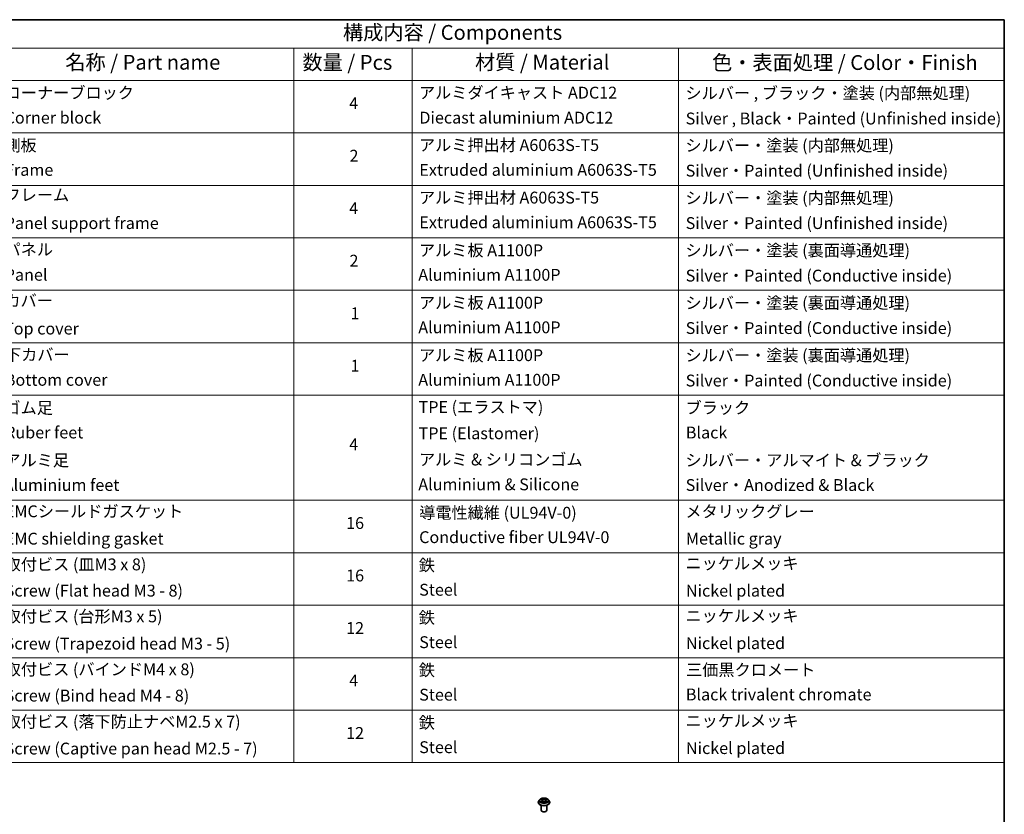
# Model space of a CAD drawing. Units: millimetres. Extents: x 0 to 10617, y 0 to 1826.
# Drawn here: x 562 to 978, y 367 to 702 of the extents above; entities that cross this region are included whole.
import ezdxf

# ---------------------------------------------------------------- set-up
doc = ezdxf.new("R2010")
doc.units = ezdxf.units.MM
doc.header["$LTSCALE"] = 2.5
for name, color, linetype, lineweight in [('Border (ISO)', 7, 'Continuous', 35), ('Symbol (ISO)', 7, 'Continuous', 18), ('Visible (ISO)', 7, 'Continuous', 35), ('Visible Narrow (ISO)', 7, 'Continuous', 25)]:
    doc.layers.add(name, color=color, linetype=linetype, lineweight=lineweight)
doc.styles.add('Note Text (TK)', font='MS PGothic.ttf')
doc.styles.add('Note Text (TK2)', font='MS PGothic.ttf')

# ---------------------------------------------------------------- blocks, each defined once
blk = doc.blocks.new('図面枠 tk図枠')
at = {"layer": 'Border (ISO)'}
for p, q in [((14.5, 289), (405.5, 289)), ((405.5, 289), (405.5, 8))]:
    blk.add_line(p, q, dxfattribs=at)
blk = doc.blocks.new('テーブル72')
at = {"layer": 'Symbol (ISO)'}
for p, q in [((220.5, 289), (405.5, 289)), ((405.5, 289), (405.5, 284.18)), ((220.5, 284.18), (405.5, 284.18)), ((285.5, 284.18), (285.5, 278.74)), ((305.5, 284.18), (305.5, 278.74)), ((350.5, 284.18), (350.5, 278.74)), ((405.5, 284.18), (405.5, 278.74)), ((220.5, 278.74), (405.5, 278.74)), ((285.5, 278.74), (285.5, 163.49)), ((305.5, 278.74), (305.5, 163.49)), ((350.5, 278.74), (350.5, 163.49)), ((405.5, 278.74), (405.5, 163.49)), ((220.5, 269.87), (405.5, 269.87)), ((220.5, 261.01), (405.5, 261.01)), ((220.5, 252.14), (405.5, 252.14)), ((220.5, 243.28), (405.5, 243.28)), ((220.5, 234.41), (405.5, 234.41)), ((220.5, 225.55), (405.5, 225.55)), ((220.5, 207.81), (405.5, 207.81)), ((220.5, 198.95), (405.5, 198.95)), ((220.5, 190.08), (405.5, 190.08)), ((220.5, 181.22), (405.5, 181.22)), ((220.5, 172.35), (405.5, 172.35)), ((220.5, 163.49), (405.5, 163.49))]:
    blk.add_line(p, q, dxfattribs=at)
at = {"layer": 'Symbol (ISO)', "color": 7, "attachment_point": 7}
for s, insert, char_height, style in [('構成内容 / Components', (293.81, 284.82), 2.5, 'Note Text (TK)'), ('名称 / Part name', (246.92, 279.78), 2.5, 'Note Text (TK)'), ('数量 / Pcs', (286.97, 279.76), 2.5, 'Note Text (TK)'), ('材質 / Material', (316.12, 279.79), 2.5, 'Note Text (TK)'), ('色・表面処理 / Color・Finish', (356.15, 279.73), 2.5, 'Note Text (TK)'), ('コーナーブロック', (236.69, 275.03), 2, 'Note Text (TK2)'), ('アルミダイキャスト ADC12', (306.65, 275.05), 2, 'Note Text (TK2)'), ('シルバー , ブラック・塗装 (内部無処理)', (351.65, 274.98), 2, 'Note Text (TK2)'), ('4', (294.87, 273.26), 2, 'Note Text (TK2)'), ('Corner block', (236.68, 270.82), 2, 'Note Text (TK2)'), ('Diecast aluminium ADC12', (306.72, 270.83), 2, 'Note Text (TK2)'), ('Silver , Black・Painted (Unfinished inside)', (351.69, 270.68), 2, 'Note Text (TK2)'), ('側板', (236.62, 266.15), 2, 'Note Text (TK2)'), ('アルミ押出材 A6063S-T5', (306.65, 266.19), 2, 'Note Text (TK2)'), ('シルバー・塗装 (内部無処理)', (351.65, 266.13), 2, 'Note Text (TK2)'), ('2', (294.92, 264.39), 2, 'Note Text (TK2)'), ('Frame', (236.76, 262), 2, 'Note Text (TK2)'), ('Extruded aluminium A6063S-T5', (306.72, 262), 2, 'Note Text (TK2)'), ('Silver・Painted (Unfinished inside)', (351.69, 261.87), 2, 'Note Text (TK2)'), ('フレーム', (236.67, 257.77), 2, 'Note Text (TK2)'), ('アルミ押出材 A6063S-T5', (306.65, 257.32), 2, 'Note Text (TK2)'), ('シルバー・塗装 (内部無処理)', (351.65, 257.26), 2, 'Note Text (TK2)'), ('4', (294.87, 255.53), 2, 'Note Text (TK2)'), ('Panel support frame', (236.7, 253.01), 2, 'Note Text (TK2)'), ('Extruded aluminium A6063S-T5', (306.72, 253.14), 2, 'Note Text (TK2)'), ('Silver・Painted (Unfinished inside)', (351.69, 253.01), 2, 'Note Text (TK2)'), ('パネル', (236.67, 248.55), 2, 'Note Text (TK2)'), ('アルミ板 A1100P', (306.65, 248.42), 2, 'Note Text (TK2)'), ('シルバー・塗装 (裏面導通処理)', (351.65, 248.4), 2, 'Note Text (TK2)'), ('2', (294.92, 246.66), 2, 'Note Text (TK2)'), ('Panel', (236.7, 244.28), 2, 'Note Text (TK2)'), ('Aluminium A1100P', (306.54, 244.27), 2, 'Note Text (TK2)'), ('Silver・Painted (Conductive inside)', (351.69, 244.14), 2, 'Note Text (TK2)'), ('カバー', (236.65, 239.91), 2, 'Note Text (TK2)'), ('アルミ板 A1100P', (306.65, 239.56), 2, 'Note Text (TK2)'), ('シルバー・塗装 (裏面導通処理)', (351.65, 239.53), 2, 'Note Text (TK2)'), ('1', (295.1, 237.78), 2, 'Note Text (TK2)'), ('Top cover', (236.59, 235.19), 2, 'Note Text (TK2)'), ('Aluminium A1100P', (306.54, 235.4), 2, 'Note Text (TK2)'), ('Silver・Painted (Conductive inside)', (351.69, 235.28), 2, 'Note Text (TK2)'), ('下カバー', (236.74, 230.78), 2, 'Note Text (TK2)'), ('アルミ板 A1100P', (306.65, 230.69), 2, 'Note Text (TK2)'), ('シルバー・塗装 (裏面導通処理)', (351.65, 230.67), 2, 'Note Text (TK2)'), ('1', (295.1, 228.92), 2, 'Note Text (TK2)'), ('Bottom cover', (236.72, 226.53), 2, 'Note Text (TK2)'), ('Aluminium A1100P', (306.54, 226.54), 2, 'Note Text (TK2)'), ('Silver・Painted (Conductive inside)', (351.69, 226.41), 2, 'Note Text (TK2)'), ('ゴム足', (236.65, 221.8), 2, 'Note Text (TK2)'), ('TPE (エラストマ)', (306.59, 221.93), 2, 'Note Text (TK2)'), ('ブラック', (351.67, 221.81), 2, 'Note Text (TK2)'), ('Ruber feet', (236.77, 217.64), 2, 'Note Text (TK2)'), ('TPE (Elastomer)', (306.59, 217.5), 2, 'Note Text (TK2)'), ('Black', (351.72, 217.63), 2, 'Note Text (TK2)'), ('4', (294.87, 215.63), 2, 'Note Text (TK2)'), ('アルミ足', (236.65, 212.94), 2, 'Note Text (TK2)'), ('アルミ & シリコンゴム', (306.65, 213.07), 2, 'Note Text (TK2)'), ('シルバー・アルマイト & ブラック', (351.65, 212.95), 2, 'Note Text (TK2)'), ('Aluminium feet', (236.54, 208.77), 2, 'Note Text (TK2)'), ('Aluminium & Silicone', (306.54, 208.87), 2, 'Note Text (TK2)'), ('Silver・Anodized & Black', (351.69, 208.76), 2, 'Note Text (TK2)'), ('EMCシールドガスケット', (236.72, 204.32), 2, 'Note Text (TK2)'), ('導電性繊維 (UL94V-0)', (306.69, 204.08), 2, 'Note Text (TK2)'), ('メタリックグレー', (351.65, 204.29), 2, 'Note Text (TK2)'), ('16', (294.35, 202.34), 2, 'Note Text (TK2)'), ('EMC shielding gasket', (236.72, 199.7), 2, 'Note Text (TK2)'), ('Conductive fiber UL94V-0', (306.68, 199.95), 2, 'Note Text (TK2)'), ('Metallic gray', (351.73, 199.7), 2, 'Note Text (TK2)'), ('取付ビス (皿M3 x 8)', (236.69, 195.35), 2, 'Note Text (TK2)'), ('鉄', (306.62, 195.22), 2, 'Note Text (TK2)'), ('ニッケルメッキ', (351.65, 195.53), 2, 'Note Text (TK2)'), ('16', (294.35, 193.47), 2, 'Note Text (TK2)'), ('Screw (Flat head M3 - 8)', (236.69, 190.92), 2, 'Note Text (TK2)'), ('Steel', (306.69, 191.07), 2, 'Note Text (TK2)'), ('Nickel plated', (351.73, 190.91), 2, 'Note Text (TK2)'), ('取付ビス (台形M3 x 5)', (236.69, 186.57), 2, 'Note Text (TK2)'), ('鉄', (306.62, 186.36), 2, 'Note Text (TK2)'), ('ニッケルメッキ', (351.65, 186.67), 2, 'Note Text (TK2)'), ('12', (294.35, 184.6), 2, 'Note Text (TK2)'), ('Screw (Trapezoid head M3 - 5)', (236.69, 181.97), 2, 'Note Text (TK2)'), ('Steel', (306.69, 182.21), 2, 'Note Text (TK2)'), ('Nickel plated', (351.73, 182.05), 2, 'Note Text (TK2)'), ('取付ビス (バインドM4 x 8)', (236.69, 177.62), 2, 'Note Text (TK2)'), ('鉄', (306.62, 177.49), 2, 'Note Text (TK2)'), ('三価黒クロメート', (351.76, 177.53), 2, 'Note Text (TK2)'), ('4', (294.87, 175.74), 2, 'Note Text (TK2)'), ('Screw (Bind head M4 - 8)', (236.69, 173.19), 2, 'Note Text (TK2)'), ('Steel', (306.69, 173.34), 2, 'Note Text (TK2)'), ('Black trivalent chromate', (351.72, 173.38), 2, 'Note Text (TK2)'), ('取付ビス (落下防止ナベM2.5 x 7)', (236.69, 168.79), 2, 'Note Text (TK2)'), ('鉄', (306.62, 168.63), 2, 'Note Text (TK2)'), ('ニッケルメッキ', (351.65, 168.94), 2, 'Note Text (TK2)'), ('12', (294.35, 166.87), 2, 'Note Text (TK2)'), ('Screw (Captive pan head M2.5 - 7)', (236.69, 164.24), 2, 'Note Text (TK2)'), ('Steel', (306.69, 164.47), 2, 'Note Text (TK2)'), ('Nickel plated', (351.73, 164.32), 2, 'Note Text (TK2)')]:
    blk.add_mtext(s, dxfattribs=dict(at, insert=insert, char_height=char_height, style=style))

msp = doc.modelspace()

# ---------------------------------------------------------------- linework, layer by layer
at = {"layer": 'Visible (ISO)'}
for p, q in [((780.7574, 371.9669), (780.7574, 371.9946)), ((781.4651, 373.1641), (781.0517, 372.7029)), ((781.87, 373.2147), (782.2248, 373.0026)), ((781.9241, 368.7009), (781.9241, 370.7408)), ((782.2898, 371.9513), (782.6593, 372.1573)), ((782.4433, 372.7112), (782.5116, 372.075)), ((783.6888, 372.1573), (784.0584, 371.9513)), ((783.9049, 372.7112), (783.8366, 372.075)), ((784.1233, 373.0026), (784.4782, 373.2147)), ((784.4241, 368.7009), (784.4241, 370.7408)), ((784.8831, 373.1641), (785.2964, 372.7029)), ((785.5907, 371.9669), (785.5907, 371.9946)), ((782.467, 368.0885), (782.2902, 368.1906)), ((783.8812, 368.0885), (784.058, 368.1906))]:
    msp.add_line(p, q, dxfattribs=at)
for centre, major_axis, start_param, end_param in [((783.1741, 368.7009), (1.25, 0), 3.14159265, 6.28318531), ((783.1741, 368.4968), (1, 0), 3.92699082, 5.49778714)]:
    msp.add_ellipse(centre, major_axis=major_axis, ratio=0.57735027, start_param=start_param, end_param=end_param, dxfattribs=at)
for points, knots in [([(781.0517, 372.7029), (781.0145, 372.6614), (780.9803, 372.6184), (780.9187, 372.5298), (780.8912, 372.4842), (780.8435, 372.3908), (780.8233, 372.3429), (780.7906, 372.2454), (780.7782, 372.1958), (780.7616, 372.0957), (780.7574, 372.0452), (780.7574, 371.9946)], [3.449424205, 3.449424205, 3.449424205, 3.449424205, 3.544937527, 3.544937527, 3.64045085, 3.64045085, 3.735964172, 3.735964172, 3.831477495, 3.831477495, 3.926990817, 3.926990817, 3.926990817, 3.926990817]), ([(780.7574, 371.9669), (780.7574, 371.8179), (780.7967, 371.6693), (780.9491, 371.3845), (781.0649, 371.249), (781.3638, 371.0032), (781.5494, 370.894), (781.9693, 370.7157), (782.2038, 370.6468), (782.6968, 370.5561), (782.9551, 370.5342), (783.4703, 370.539), (783.7271, 370.5657), (784.214, 370.6654), (784.4441, 370.7384), (784.8549, 370.9245), (785.0355, 371.0378), (785.3268, 371.2948), (785.4381, 371.4386), (785.5623, 371.7129), (785.5907, 371.8398), (785.5907, 371.9669)], [3.92699082, 3.92699082, 3.92699082, 3.92699082, 4.2267014, 4.2267014, 4.53911238, 4.53911238, 4.86360542, 4.86360542, 5.18933336, 5.18933336, 5.51408383, 5.51408383, 5.83843868, 5.83843868, 6.16327278, 6.16327278, 6.48907018, 6.48907018, 6.81298523, 6.81298523, 7.06858347, 7.06858347, 7.06858347, 7.06858347]), ([(784.8831, 373.1641), (784.7808, 373.2782), (784.651, 373.3782), (784.3445, 373.5505), (784.166, 373.6214), (783.7829, 373.725), (783.5785, 373.7577), (783.164, 373.7828), (782.9541, 373.7755), (782.5479, 373.7214), (782.3518, 373.6747), (781.9912, 373.5447), (781.827, 373.4612), (781.6039, 373.3014), (781.5291, 373.2355), (781.4651, 373.1641)], [1.26296478, 1.26296478, 1.26296478, 1.26296478, 1.5839777, 1.5839777, 1.9184063, 1.9184063, 2.25148375, 2.25148375, 2.58279719, 2.58279719, 2.9145331, 2.9145331, 3.24851107, 3.24851107, 3.4494242, 3.4494242, 3.4494242, 3.4494242]), ([(781.9516, 373.1659), (781.9019, 373.2223), (781.8262, 373.2545), (781.7537, 373.2703), (781.7529, 373.2705), (781.7521, 373.2707)], [0.0019022161, 0.0019022161, 0.0019022161, 0.0019022161, 0.0320559737, 0.0320559737, 0.0323943032, 0.0323943032, 0.0323943032, 0.0323943032]), ([(781.7521, 373.2707), (781.7528, 373.2704), (781.7536, 373.2701), (781.761, 373.2673), (781.7677, 373.2647), (781.7744, 373.2619)], [-0.03239430317, -0.03239430317, -0.03239430317, -0.03239430317, -0.03205597372, -0.03205597372, -0.02897275834, -0.02897275834, -0.02897275834, -0.02897275834]), ([(781.7558, 372.1614), (781.7553, 372.1612), (781.7548, 372.1611), (781.7536, 372.1606), (781.7528, 372.1603), (781.7521, 372.16)], [-0.000230599076, -0.000230599076, -0.000230599076, -0.000230599076, 0, 0, 0.000338329447, 0.000338329447, 0.000338329447, 0.000338329447]), ([(781.7521, 372.16), (781.7529, 372.1602), (781.7537, 372.1604), (781.7551, 372.1607), (781.7557, 372.1608), (781.7562, 372.1609)], [-0.000338329447, -0.000338329447, -0.000338329447, -0.000338329447, 0, 0, 0.000241517914, 0.000241517914, 0.000241517914, 0.000241517914]), ([(782.031, 372.1297), (782.0461, 372.1172), (782.0624, 372.1046), (782.0974, 372.0795), (782.1161, 372.067), (782.1558, 372.0423), (782.1768, 372.0301), (782.2211, 372.0062), (782.2443, 371.9945), (782.2826, 371.9765), (782.2971, 371.97), (782.3119, 371.9636)], [4.534916607, 4.534916607, 4.534916607, 4.534916607, 4.605062038, 4.605062038, 4.675207469, 4.675207469, 4.7453529, 4.7453529, 4.815498331, 4.815498331, 4.856375894, 4.856375894, 4.856375894, 4.856375894]), ([(782.2147, 373.5342), (782.2143, 373.5345), (782.214, 373.5348), (782.2132, 373.5355), (782.2127, 373.5359), (782.2122, 373.5363)], [-0.000230599076, -0.000230599076, -0.000230599076, -0.000230599076, 0, 0, 0.000338329447, 0.000338329447, 0.000338329447, 0.000338329447]), ([(782.2122, 373.5363), (782.2125, 373.5359), (782.2128, 373.5354), (782.2134, 373.5346), (782.2136, 373.5343), (782.2138, 373.5339)], [-0.000338329447, -0.000338329447, -0.000338329447, -0.000338329447, 0, 0, 0.000241517914, 0.000241517914, 0.000241517914, 0.000241517914]), ([(782.3045, 371.9595), (782.264, 371.962), (782.2393, 371.9361), (782.2128, 371.8953), (782.2125, 371.8948), (782.2122, 371.8944)], [0.0024310368, 0.0024310368, 0.0024310368, 0.0024310368, 0.0320559737, 0.0320559737, 0.0323943032, 0.0323943032, 0.0323943032, 0.0323943032]), ([(782.2122, 371.8944), (782.2127, 371.8948), (782.2132, 371.8952), (782.2181, 371.8995), (782.2224, 371.9033), (782.2268, 371.9069)], [-0.03239430317, -0.03239430317, -0.03239430317, -0.03239430317, -0.03205597372, -0.03205597372, -0.02897275834, -0.02897275834, -0.02897275834, -0.02897275834]), ([(782.4433, 372.7112), (782.4408, 372.7339), (782.4356, 372.7563), (782.42, 372.8001), (782.4096, 372.8215), (782.384, 372.8626), (782.3689, 372.8824), (782.3345, 372.9201), (782.3151, 372.938), (782.2727, 372.9719), (782.2496, 372.9878), (782.2248, 373.0026)], [0.847301519, 0.847301519, 0.847301519, 0.847301519, 0.988509822, 0.988509822, 1.129718125, 1.129718125, 1.270926428, 1.270926428, 1.412134731, 1.412134731, 1.553343034, 1.553343034, 1.553343034, 1.553343034]), ([(783.6888, 372.1573), (783.6332, 372.1883), (783.5701, 372.214), (783.434, 372.253), (783.3612, 372.2663), (783.2122, 372.2796), (783.136, 372.2796), (782.9869, 372.2663), (782.9141, 372.253), (782.7781, 372.214), (782.7149, 372.1883), (782.6593, 372.1573)], [1.58824962, 1.58824962, 1.58824962, 1.58824962, 1.89542757, 1.89542757, 2.20260552, 2.20260552, 2.50978346, 2.50978346, 2.81696141, 2.81696141, 3.12413936, 3.12413936, 3.12413936, 3.12413936]), ([(784.1233, 373.0026), (784.0986, 372.9878), (784.0755, 372.9719), (784.033, 372.938), (784.0137, 372.9201), (783.9792, 372.8824), (783.9641, 372.8626), (783.9386, 372.8215), (783.9282, 372.8001), (783.9125, 372.7563), (783.9073, 372.7339), (783.9049, 372.7112)], [3.159045946, 3.159045946, 3.159045946, 3.159045946, 3.300254249, 3.300254249, 3.441462552, 3.441462552, 3.582670855, 3.582670855, 3.723879158, 3.723879158, 3.865087461, 3.865087461, 3.865087461, 3.865087461]), ([(784.0333, 373.3595), (784.0801, 373.4241), (784.1067, 373.4907), (784.1353, 373.5354), (784.1356, 373.5359), (784.1359, 373.5363)], [0, 0, 0, 0, 0.0320559737, 0.0320559737, 0.0323943032, 0.0323943032, 0.0323943032, 0.0323943032]), ([(784.0363, 371.9636), (784.0511, 371.97), (784.0655, 371.9765), (784.1039, 371.9945), (784.1271, 372.0062), (784.1713, 372.0301), (784.1923, 372.0423), (784.2321, 372.067), (784.2508, 372.0795), (784.2858, 372.1046), (784.3021, 372.1172), (784.3172, 372.1297)], [6.139198394, 6.139198394, 6.139198394, 6.139198394, 6.180075957, 6.180075957, 6.250221388, 6.250221388, 6.320366819, 6.320366819, 6.390512249, 6.390512249, 6.46065768, 6.46065768, 6.46065768, 6.46065768]), ([(784.1359, 373.5363), (784.1354, 373.5359), (784.1349, 373.5355), (784.1301, 373.5312), (784.1257, 373.5272), (784.1213, 373.5231)], [-0.03239430317, -0.03239430317, -0.03239430317, -0.03239430317, -0.03205597372, -0.03205597372, -0.02897275834, -0.02897275834, -0.02897275834, -0.02897275834]), ([(784.1335, 371.8965), (784.1338, 371.8962), (784.1341, 371.8959), (784.1349, 371.8952), (784.1354, 371.8948), (784.1359, 371.8944)], [-0.000230599076, -0.000230599076, -0.000230599076, -0.000230599076, 0, 0, 0.000338329447, 0.000338329447, 0.000338329447, 0.000338329447]), ([(784.1359, 371.8944), (784.1356, 371.8948), (784.1353, 371.8953), (784.1348, 371.8961), (784.1346, 371.8964), (784.1344, 371.8968)], [-0.000338329447, -0.000338329447, -0.000338329447, -0.000338329447, 0, 0, 0.000241517914, 0.000241517914, 0.000241517914, 0.000241517914]), ([(784.3875, 372.1628), (784.4366, 372.1721), (784.5175, 372.1766), (784.5944, 372.1604), (784.5952, 372.1602), (784.5961, 372.16)], [0, 0, 0, 0, 0.0320559737, 0.0320559737, 0.0323943032, 0.0323943032, 0.0323943032, 0.0323943032]), ([(784.5961, 372.16), (784.5953, 372.1603), (784.5946, 372.1606), (784.5872, 372.1634), (784.5805, 372.1658), (784.5737, 372.1681)], [-0.03239430317, -0.03239430317, -0.03239430317, -0.03239430317, -0.03205597372, -0.03205597372, -0.02897275834, -0.02897275834, -0.02897275834, -0.02897275834]), ([(784.5961, 373.2707), (784.5952, 373.2705), (784.5944, 373.2703), (784.5931, 373.27), (784.5925, 373.2699), (784.5919, 373.2698)], [-0.000338329447, -0.000338329447, -0.000338329447, -0.000338329447, 0, 0, 0.000241517914, 0.000241517914, 0.000241517914, 0.000241517914]), ([(784.5923, 373.2693), (784.5928, 373.2695), (784.5933, 373.2696), (784.5946, 373.2701), (784.5953, 373.2704), (784.5961, 373.2707)], [-0.000230599076, -0.000230599076, -0.000230599076, -0.000230599076, 0, 0, 0.000338329447, 0.000338329447, 0.000338329447, 0.000338329447]), ([(785.5907, 371.9946), (785.5907, 372.0452), (785.5865, 372.0957), (785.5699, 372.1958), (785.5575, 372.2454), (785.5249, 372.3429), (785.5046, 372.3908), (785.4569, 372.4842), (785.4295, 372.5298), (785.3678, 372.6184), (785.3337, 372.6614), (785.2964, 372.7029)], [0.785398163, 0.785398163, 0.785398163, 0.785398163, 0.880911486, 0.880911486, 0.976424808, 0.976424808, 1.071938131, 1.071938131, 1.167451453, 1.167451453, 1.262964775, 1.262964775, 1.262964775, 1.262964775])]:
    msp.add_open_spline(points, degree=3, knots=knots, dxfattribs=at)
for points in [[(781.7744, 373.2619), (781.8068, 373.2487), (781.8395, 373.233), (781.87, 373.2148)], [(782.2268, 371.9069), (782.2474, 371.9241), (782.2682, 371.9393), (782.2897, 371.9514)], [(784.1213, 373.5231), (784.0801, 373.4846), (784.0382, 373.437), (783.9912, 373.3913)], [(784.5737, 372.1681), (784.5106, 372.1899), (784.4467, 372.2034), (784.3986, 372.2125)], [(784.4781, 373.2148), (784.4782, 373.2149), (784.4782, 373.2149), (784.4783, 373.2149)]]:
    msp.add_open_spline(points, degree=3, dxfattribs=at)
at = {"layer": 'Visible Narrow (ISO)'}
for p, q in [((781.7521, 373.2707), (782.2034, 373.0008)), ((782.2034, 372.4299), (781.7521, 372.16)), ((781.9496, 372.2125), (782.2333, 372.3822)), ((782.1, 372.078), (782.0703, 372.126)), ((782.6796, 373.2758), (782.2122, 373.5363)), ((782.2122, 371.8944), (782.6796, 372.155)), ((782.2333, 372.3822), (782.2626, 371.9859)), ((782.2651, 371.9515), (782.2651, 371.9513)), ((782.2662, 371.9368), (782.2662, 371.9368)), ((782.357, 373.3913), (782.6508, 373.2275)), ((782.6087, 372.6374), (782.4595, 373.1758)), ((782.6508, 373.2275), (782.6087, 372.6374)), ((784.1359, 373.5363), (783.6685, 373.2758)), ((783.6685, 372.155), (784.1359, 371.8944)), ((783.6974, 373.2275), (783.9912, 373.3913)), ((783.6974, 373.2275), (783.7394, 372.6374)), ((783.8887, 373.1758), (783.7394, 372.6374)), ((784.082, 371.9368), (784.082, 371.9368)), ((784.083, 371.9515), (784.083, 371.9513)), ((784.1149, 372.3822), (784.0856, 371.9859)), ((784.1149, 372.3822), (784.3986, 372.2125)), ((784.1447, 373.0008), (784.5961, 373.2707)), ((784.5961, 372.16), (784.1447, 372.4299)), ((784.2779, 372.126), (784.2481, 372.078))]:
    msp.add_line(p, q, dxfattribs=at)
for centre, major_axis, ratio, start_param, end_param in [((783.1741, 372.0688), (-2.3897, 0), 0.57735027, 5.8056187, 9.90234457), ((783.1741, 371.9946), (-2.4167, 0), 0.57735027, 0, 3.14159265), ((783.1741, 371.9669), (2.4167, 0), 0.57735027, 3.14159265, 6.28318531), ((783.1741, 372.6534), (-1.9243, 0), 0.57735027, 5.8056187, 9.90234457), ((783.1741, 372.7154), (-1.7167, 0), 0.57735027, 5.30710262, 5.68847167), ((783.1741, 372.7154), (1.7167, 0), 0.57735027, 3.7363063, 4.11767534), ((781.9794, 372.1989), (-0.008, -0.0409), 0.77975364, 4.52690487, 5.92208704), ((781.852, 371.8885), (-0.1314, -0.3137), 0.71221962, 2.67200967, 3.28726555), ((782.1001, 372.1123), (-0.0354, -0.022), 0.72973605, 5.16344533, 5.77548257), ((783.1741, 372.5264), (1.3435, 0), 0.57735027, 2.17629431, 2.42062218), ((782.2034, 372.9668), (0.0214, 0.0358), 0.58733849, 0, 0.79427846), ((781.6914, 372.7154), (0.7118, 0), 0.57735027, 5.51524044, 7.05113018), ((782.2034, 372.3959), (0.0214, -0.0358), 0.58733849, 0.86378433, 2.3473142), ((781.6914, 372.6843), (0.7533, 0), 0.57735027, 5.51524044, 6.34508866), ((782.3281, 373.377), (-0.034, -0.024), 0.18497367, 1.04331702, 2.43849919), ((782.2183, 373.2037), (0.1764, -0.3525), 0.54762693, 1.22702055, 1.84227642), ((782.4306, 373.1615), (-0.0402, -0.0111), 0.22291783, 3.85158054, 5.20700366), ((782.5799, 372.6231), (-0.0402, -0.0111), 0.22288452, 3.85157383, 5.20261978), ((782.6796, 373.2417), (-0.0203, -0.0364), 0.56718618, 3.91841516, 5.40194502), ((783.1741, 373.5403), (0.7533, 0), 0.57735027, 3.94444411, 5.48033385), ((782.6796, 372.1209), (-0.0203, 0.0364), 0.56718618, 5.5063628, 6.28318531), ((783.1741, 373.5714), (-0.7118, 0), 0.57735027, 0.80285146, 2.3387412), ((783.1741, 371.8593), (0.7118, 0), 0.57735027, 0.80285146, 2.3387412), ((783.6685, 373.2417), (0.0203, -0.0364), 0.56718618, 0.88124028, 2.36477015), ((783.6685, 372.1209), (0.0203, 0.0364), 0.56718618, 0, 0.7768225), ((783.7683, 372.6231), (-0.0402, 0.0111), 0.22288452, 4.22215818, 5.57320413), ((784.6568, 372.7154), (-0.7118, 0), 0.57735027, 5.51524044, 7.05113018), ((784.1299, 373.2037), (-0.1764, -0.3525), 0.54762693, 4.44090888, 5.05616476), ((783.9175, 373.1615), (-0.0402, 0.0111), 0.22291783, 4.2177743, 5.57319742), ((784.6568, 372.6843), (-0.7533, 0), 0.57735027, 6.22128195, 7.05113018), ((783.1741, 372.5264), (1.3435, 0), 0.57735027, 0.72097047, 0.96529834), ((784.02, 373.377), (-0.034, 0.024), 0.18497367, 0.70309346, 2.09827563), ((784.1447, 372.3959), (-0.0214, -0.0358), 0.58733849, 3.93587111, 5.41940097), ((784.1447, 372.9668), (-0.0214, 0.0358), 0.58733849, 5.48890685, 6.28318531), ((783.1741, 372.7154), (-1.7167, 0), 0.57735027, 3.7363063, 4.11767534), ((783.1741, 372.7154), (1.7167, 0), 0.57735027, 5.30710262, 5.68847167), ((784.4962, 371.8885), (0.1314, -0.3137), 0.71221962, 2.99591976, 3.61117564), ((784.248, 372.1123), (-0.0354, 0.022), 0.72973605, 3.64929539, 4.26133263), ((784.3687, 372.1989), (0.008, -0.0409), 0.77975364, 0.36109827, 1.75628044)]:
    msp.add_ellipse(centre, major_axis=major_axis, ratio=ratio, start_param=start_param, end_param=end_param, dxfattribs=at)
msp.add_ellipse((783.1741, 372.7154), major_axis=(1.7846, 0), ratio=0.57735027, dxfattribs=at)
for points in [[(781.9496, 372.2125), (781.8968, 372.2025), (781.8248, 372.1872), (781.7558, 372.1614)], [(781.7562, 372.1609), (781.8319, 372.1765), (781.9119, 372.172), (781.9607, 372.1628)], [(781.9607, 372.1628), (781.9866, 372.1579), (782.0104, 372.1466), (782.0309, 372.1296)], [(782.2138, 373.5339), (782.2419, 373.4897), (782.2685, 373.4236), (782.3148, 373.3595)], [(782.357, 373.3913), (782.3054, 373.4416), (782.2598, 373.494), (782.2147, 373.5342)], [(782.3148, 373.3595), (782.3571, 373.301), (782.3903, 373.2329), (782.4094, 373.1641)], [(782.4094, 373.1641), (782.4592, 372.9847), (782.509, 372.8052), (782.5588, 372.6257)], [(782.5588, 372.6257), (782.6008, 372.4744), (782.6496, 372.3259), (782.7082, 372.1823)], [(782.7478, 372.1996), (782.6935, 372.3417), (782.648, 372.4883), (782.6087, 372.6374)], [(783.7394, 372.6374), (783.7002, 372.4883), (783.6546, 372.3417), (783.6003, 372.1996)], [(783.6399, 372.1823), (783.6985, 372.3259), (783.7474, 372.4744), (783.7894, 372.6257)], [(783.7894, 372.6257), (783.8392, 372.8052), (783.889, 372.9847), (783.9387, 373.1641)], [(783.9387, 373.1641), (783.9579, 373.2329), (783.991, 373.301), (784.0333, 373.3595)], [(784.1344, 371.8968), (784.1084, 371.9366), (784.0838, 371.962), (784.0436, 371.9595)], [(784.0584, 371.9514), (784.0842, 371.9369), (784.1089, 371.9181), (784.1335, 371.8965)], [(784.3172, 372.1296), (784.3378, 372.1466), (784.3615, 372.1579), (784.3875, 372.1628)], [(784.5919, 373.2698), (784.5208, 373.254), (784.4458, 373.2219), (784.3966, 373.1659)], [(784.4783, 373.2149), (784.5147, 373.2366), (784.5539, 373.2546), (784.5923, 373.2693)]]:
    msp.add_open_spline(points, degree=3, dxfattribs=at)

# ---------------------------------------------------------------- block references
at = {"xscale": 2.5, "yscale": 2.5, "zscale": 2.5}
for name in ['図面枠 tk図枠', 'テーブル72']:
    msp.add_blockref(name, (-36.25, -20), dxfattribs=at)

doc.saveas('drawing.dxf')
